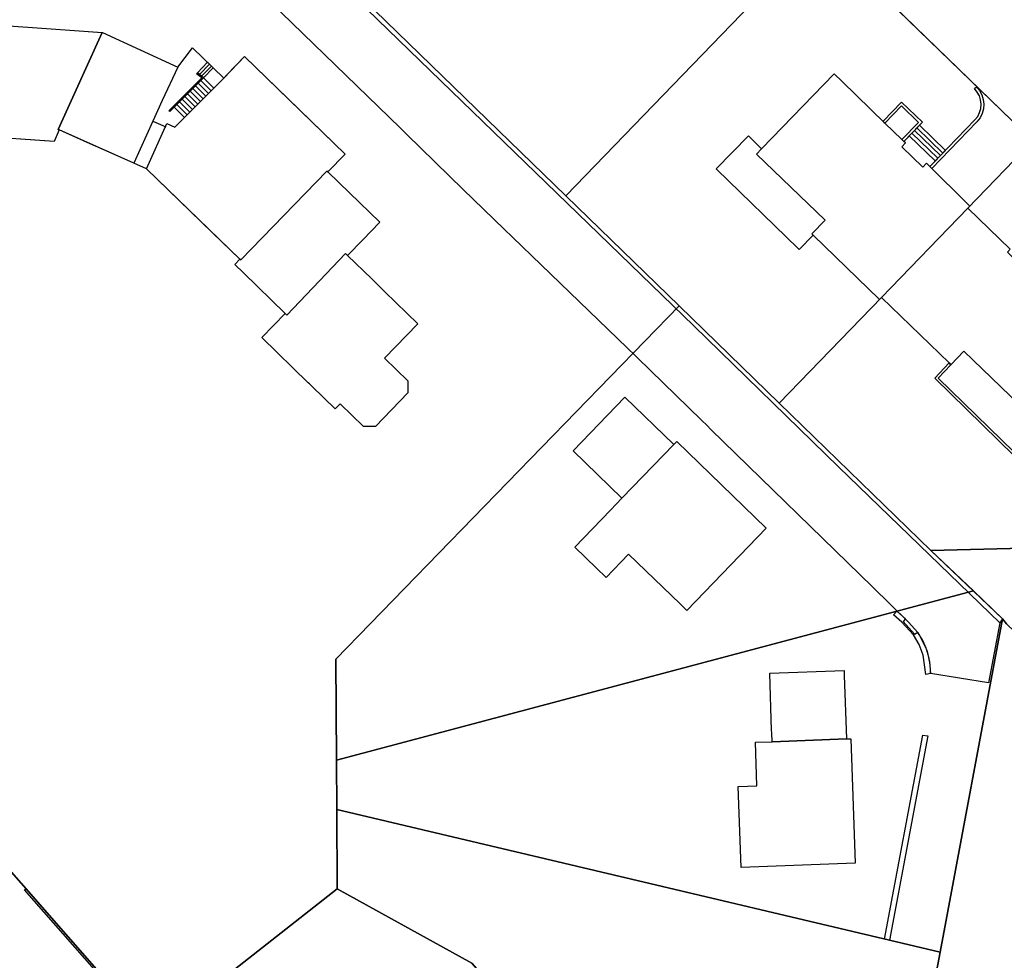
# Model space of a CAD drawing. Units: metres. Extents: x 2497700 to 2498400, y 1113400 to 1114150.
# Drawn here: x 2497999 to 2498078, y 1113991 to 1114066 of the extents above; entities that cross this region are included whole.
import ezdxf

# ---------------------------------------------------------------- set-up
doc = ezdxf.new("R2010")
doc.units = ezdxf.units.M
for name, color, linetype, lineweight in [('cad_l_objetdivers_ligne', 200, 'Continuous', 25), ('cad_s_batiment_horsol', 7, 'Continuous', 25), ('cad_s_batiment_sousol', 253, 'Continuous', 25), ('cad_s_domroutier_objets_niv0', 42, 'Continuous', 25), ('cad_s_objetdivers_poly', 200, 'Continuous', 25), ('cad_s_parcelle_mensu', 5, 'Continuous', 25)]:
    doc.layers.add(name, color=color, linetype=linetype, lineweight=lineweight)

# ---------------------------------------------------------------- blocks, each defined once
blk = doc.blocks.new('PLOgr22D_FeatureWriter_0_FMEBLOCK77')
at = {"layer": 'cad_l_objetdivers_ligne'}
for p, q in [((-1.147, 0.907), (0.942, -1.118)), ((-0.942, 1.118), (1.147, -0.906)), ((-0.737, 1.33), (1.352, -0.695)), ((-1.352, 0.695), (0.737, -1.33))]:
    blk.add_line(p, q, dxfattribs=at)

msp = doc.modelspace()

# ---------------------------------------------------------------- linework, layer by layer
at = {"layer": 'cad_l_objetdivers_ligne'}
msp.add_line((2498009.8947, 1114058.1396), (2498010.9235, 1114057.6717), dxfattribs=at)
for points in [[(2498014.2813, 1114062.8603), (2498014.4373, 1114062.7104), (2498013.6343, 1114061.8844), (2498013.7982, 1114061.7515), (2498014.5941, 1114062.5593), (2498014.7501, 1114062.4094)], [(2498011.6023, 1114059.2546), (2498011.8165, 1114059.4695), (2498012.6454, 1114058.6436), (2498012.8602, 1114058.8587), (2498012.0313, 1114059.6845), (2498012.2454, 1114059.8997), (2498013.0744, 1114059.0737), (2498013.2894, 1114059.2888), (2498012.4603, 1114060.1146), (2498012.6744, 1114060.3296), (2498013.5033, 1114059.5037), (2498013.7184, 1114059.7186), (2498012.8893, 1114060.5445), (2498013.1033, 1114060.7594), (2498013.9324, 1114059.9336), (2498014.1472, 1114060.1486), (2498013.3183, 1114060.9745), (2498013.5323, 1114061.1895), (2498014.3612, 1114060.3637), (2498014.5763, 1114060.5787), (2498013.7472, 1114061.4046), (2498013.9612, 1114061.6195)], [(2498058.862, 1114055.908), (2498058.454, 1114055.484), (2498063.975, 1114050.157), (2498062.9193, 1114049.0683), (2498063.032, 1114048.959)]]:
    msp.add_lwpolyline(points, dxfattribs=at)
at = {"layer": 'cad_s_batiment_horsol'}
for points in [[(2497996.3956, 1114056.8788), (2497997.1051, 1114065.8781), (2498000.5848, 1114065.6266), (2498003.1947, 1114065.438), (2498005.8146, 1114065.2486), (2498002.2751, 1114057.4591), (2498002.3552, 1114057.4292), (2498001.9353, 1114056.4993), (2498000.0373, 1114056.6293), (2497996.4956, 1114056.8719)], [(2498002.2751, 1114057.4591), (2498005.8146, 1114065.2486), (2498005.8446, 1114065.2486), (2498011.8844, 1114062.4794), (2498010.6461, 1114059.7785), (2498009.8947, 1114058.1396), (2498008.3447, 1114054.7499), (2498006.8524, 1114055.4175), (2498005.9336, 1114055.8284), (2498004.6074, 1114056.4217), (2498002.3552, 1114057.4292)], [(2498016.8935, 1114047.0362), (2498014.6947, 1114049.158), (2498009.3647, 1114054.2999), (2498011.0045, 1114057.9398), (2498011.6546, 1114057.6498), (2498015.5941, 1114061.5996), (2498015.8223, 1114061.8373), (2498017.2541, 1114063.3294), (2498020.7433, 1114059.9492), (2498025.3625, 1114055.4743), (2498023.9727, 1114054.0447), (2498023.8926, 1114054.1148), (2498016.9735, 1114046.9662)], [(2498075.6207, 1114051.3013), (2498075.4678, 1114051.1431), (2498068.5187, 1114043.9445), (2498068.3661, 1114043.7869), (2498063.032, 1114048.959), (2498061.894, 1114047.805), (2498061.7762, 1114047.9196), (2498055.2723, 1114054.247), (2498055.223, 1114054.295), (2498057.812, 1114056.962), (2498058.862, 1114055.908), (2498064.702, 1114061.944), (2498065.3559, 1114061.3102), (2498068.7989, 1114057.9734), (2498070.1603, 1114056.654), (2498070.444, 1114056.379), (2498070.1517, 1114056.0774), (2498071.834, 1114054.441), (2498072.135, 1114054.74)], [(2498016.8935, 1114047.0362), (2498016.9735, 1114046.9662), (2498023.8926, 1114054.1148), (2498023.9727, 1114054.0447), (2498025.7135, 1114052.3534), (2498028.1424, 1114049.9937), (2498026.7742, 1114048.5833), (2498025.5527, 1114047.3241), (2498025.3927, 1114047.474), (2498020.6632, 1114042.5351), (2498020.5212, 1114042.673), (2498017.1726, 1114045.9269), (2498016.4735, 1114046.6065)], [(2498078.8873, 1114047.8321), (2498078.6574, 1114047.5952), (2498080.5753, 1114045.7358), (2498080.8044, 1114045.9727), (2498080.9166, 1114045.8641), (2498086.2368, 1114040.7103), (2498080.4907, 1114034.7696), (2498080.3377, 1114034.6115), (2498075.1581, 1114039.623), (2498074.1082, 1114038.543), (2498073.9642, 1114038.6822), (2498068.5187, 1114043.9445), (2498075.4678, 1114051.1431)], [(2498022.3926, 1114037.093), (2498018.6436, 1114040.7355), (2498020.5212, 1114042.673), (2498020.6632, 1114042.5351), (2498025.3927, 1114047.474), (2498025.5527, 1114047.3241), (2498027.4933, 1114045.4412), (2498027.9502, 1114044.9978), (2498028.5084, 1114044.4562), (2498028.5505, 1114044.4154), (2498031.2122, 1114041.8328), (2498028.5226, 1114039.0634), (2498030.3924, 1114037.2529), (2498030.4124, 1114036.2928), (2498027.7928, 1114033.5832), (2498026.8428, 1114033.5734), (2498024.9631, 1114035.3939), (2498024.5632, 1114034.984), (2498022.7107, 1114036.7839), (2498022.4925, 1114036.9959)], [(2498047.8607, 1114035.9188), (2498051.8166, 1114032.1166), (2498047.6291, 1114027.8052), (2498043.6973, 1114031.6248)], [(2498048.1712, 1114023.2985), (2498046.3674, 1114021.4379), (2498045.5914, 1114022.185), (2498043.8417, 1114023.8695), (2498046.7025, 1114026.8512), (2498047.6291, 1114027.8052), (2498051.8166, 1114032.1166), (2498052.0604, 1114032.3677), (2498059.23, 1114025.406), (2498052.8608, 1114018.7774), (2498052.3077, 1114019.3106)], [(2498059.7106, 1114008.2256), (2498059.686, 1114008.9384), (2498059.6854, 1114008.9537), (2498059.68, 1114009.1112), (2498059.5204, 1114013.7257), (2498065.5099, 1114013.9544), (2498065.5245, 1114013.5544), (2498065.7102, 1114008.4511)], [(2498059.7106, 1114008.2256), (2498065.7102, 1114008.4511), (2498066.06, 1114008.4642), (2498066.4002, 1113998.4638), (2498057.221, 1113998.1059), (2498056.9811, 1114004.6261), (2498058.5008, 1114004.6758), (2498058.3808, 1114008.1858)]]:
    msp.add_lwpolyline(points, close=True, dxfattribs=at)
at = {"layer": 'cad_s_batiment_sousol'}
msp.add_lwpolyline([(2498005.8446, 1114065.2486), (2498011.8844, 1114062.4794), (2498013.0742, 1114064.0192), (2498015.5941, 1114061.5996), (2498017.2541, 1114063.3294), (2498025.3625, 1114055.4743), (2498023.9727, 1114054.0447), (2498023.8926, 1114054.1148), (2498016.9735, 1114046.9662), (2498016.8935, 1114047.0362), (2498009.3647, 1114054.2999), (2498008.3447, 1114054.7499), (2498002.3552, 1114057.4292), (2498001.9353, 1114056.4993), (2497996.4954, 1114056.8688), (2497996.3956, 1114056.8788), (2497997.1051, 1114065.8781), (2498000.5849, 1114065.6283), (2498003.1947, 1114065.4384)], close=True, dxfattribs=at)
at = {"layer": 'cad_s_domroutier_objets_niv0'}
msp.add_lwpolyline([(2498072.4789, 1114023.6129), (2498078.2486, 1114018.1116), (2498078.0479, 1114017.7783), (2498065.0836, 1114030.3147), (2498053.4211, 1114041.6563), (2498025.4036, 1114068.8115), (2498010.6255, 1114083.1673), (2498008.2719, 1114085.4484), (2498008.1413, 1114086.4632), (2498011.0335, 1114088.7866), (2498010.8037, 1114083.4872), (2498025.9528, 1114068.787), (2498043.1206, 1114052.1203), (2498052.2301, 1114043.278), (2498060.2897, 1114035.4462)], close=True, dxfattribs=at)
for points in [[(2498025.4036, 1114068.8115), (2498053.4211, 1114041.6563), (2498065.0836, 1114030.3147), (2498078.0479, 1114017.7783), (2498077.1317, 1114012.9648), (2498072.4593, 1114013.7128), (2498072.46, 1114013.8129), (2498072.4588, 1114013.9128), (2498072.456, 1114014.0127), (2498072.4513, 1114014.1125), (2498072.4447, 1114014.2127), (2498072.4364, 1114014.3121), (2498072.4263, 1114014.4115), (2498072.4147, 1114014.5109), (2498072.4007, 1114014.6099), (2498072.3858, 1114014.7088), (2498072.3686, 1114014.8074), (2498072.3497, 1114014.9057), (2498072.3293, 1114015.0035), (2498072.3069, 1114015.101), (2498072.2827, 1114015.1979), (2498072.2568, 1114015.2945), (2498072.2294, 1114015.3907), (2498072.2, 1114015.4863), (2498072.1691, 1114015.5813), (2498072.1362, 1114015.6759), (2498072.102, 1114015.7699), (2498072.0663, 1114015.8631), (2498072.0285, 1114015.9557), (2498071.9892, 1114016.0477), (2498071.9484, 1114016.139), (2498071.9056, 1114016.2293), (2498071.8614, 1114016.3193), (2498071.8155, 1114016.408), (2498071.7681, 1114016.4962), (2498071.719, 1114016.5833), (2498071.6687, 1114016.6697), (2498071.6166, 1114016.7551), (2498071.563, 1114016.8395), (2498071.5081, 1114016.9231), (2498071.4454, 1114017.0144), (2498070.6881, 1114017.8421), (2498067.791, 1114020.6772), (2498054.7958, 1114033.3424), (2498054.4865, 1114033.6439), (2498054.0294, 1114034.0887), (2498048.8746, 1114039.1049), (2498048.7143, 1114039.2609), (2498048.044, 1114039.9073), (2498038.8132, 1114048.8092), (2498038.158, 1114049.4411), (2498034.8464, 1114052.6268), (2498030.3092, 1114057.0592), (2498029.7727, 1114057.5834), (2498016.7558, 1114070.2398)], [(2498080.697, 1114056.5521), (2498069.8989, 1114067.0146)], [(2498078.5684, 1114017.7016), (2498078.2486, 1114018.1116), (2498072.4789, 1114023.6129), (2498082.0578, 1114023.8509)]]:
    msp.add_lwpolyline(points, dxfattribs=at)
at = {"layer": 'cad_s_objetdivers_poly'}
for points in [[(2498014.7501, 1114062.4094), (2498013.9612, 1114061.6195), (2498013.4713, 1114062.0164), (2498014.2813, 1114062.8603)], [(2498014.7902, 1114060.7936), (2498013.9612, 1114061.6195), (2498014.7501, 1114062.4094), (2498015.5941, 1114061.5996)], [(2498013.9612, 1114061.6195), (2498011.2494, 1114058.9006), (2498011.1796, 1114058.9716), (2498013.8203, 1114061.6195), (2498013.4021, 1114061.9444), (2498013.4713, 1114062.0164)], [(2498014.7902, 1114060.7936), (2498012.4314, 1114058.4287), (2498011.6023, 1114059.2546), (2498013.9612, 1114061.6195)], [(2498070.3183, 1114056.5009), (2498070.1603, 1114056.654), (2498071.497, 1114058.0333), (2498070.1367, 1114059.3538), (2498068.7989, 1114057.9734), (2498068.6409, 1114058.1265), (2498070.132, 1114059.665), (2498071.808, 1114058.038)], [(2498072.135, 1114054.74), (2498071.834, 1114054.441), (2498070.1517, 1114056.0774), (2498070.444, 1114056.379), (2498070.3183, 1114056.5009), (2498071.5789, 1114057.8016), (2498073.6673, 1114055.7774), (2498072.405, 1114054.4737)], [(2498073.9642, 1114038.6821), (2498074.1082, 1114038.543), (2498073.0863, 1114037.4603), (2498079.2041, 1114031.5006), (2498080.1178, 1114032.4385), (2498079.2939, 1114033.2408), (2498079.4338, 1114033.3847), (2498080.4009, 1114032.4425), (2498079.2081, 1114031.2177), (2498072.8045, 1114037.4573)], [(2498072.0781, 1114013.6238), (2498071.8793, 1114015.1907), (2498071.553, 1114016.0403), (2498071.0832, 1114016.8202), (2498070.1683, 1114017.8285), (2498069.4943, 1114018.4235), (2498069.7591, 1114018.7235), (2498070.4492, 1114018.1134), (2498070.2502, 1114017.8885), (2498071.1731, 1114016.863), (2498071.4391, 1114017.023), (2498072.1716, 1114015.5739), (2498072.3942, 1114014.6555), (2498072.4593, 1114013.7128)], [(2498071.8564, 1114008.7567), (2498072.2494, 1114008.6826), (2498069.1601, 1113992.263), (2498068.7671, 1113992.3371)], [(2497999.5439, 1113996.3113), (2497999.6668, 1113996.3986), (2498006.8564, 1113988.217), (2498009.6963, 1113984.6062), (2498020.4455, 1113970.9135), (2498012.1663, 1113964.9557), (2498005.8767, 1113960.3373), (2498005.7745, 1113960.4507), (2498012.0503, 1113965.0947), (2498020.2296, 1113970.9454), (2498009.5783, 1113984.5131), (2498006.7414, 1113988.1208)]]:
    msp.add_lwpolyline(points, close=True, dxfattribs=at)
msp.add_lwpolyline([(2498072.5616, 1114054.3191), (2498072.405, 1114054.4737), (2498076.043, 1114058.2311, 0.4072338), (2498076.0021, 1114060.7428), (2498076.157, 1114060.899, -0.4074231), (2498076.202, 1114058.079)], format="xyb", close=True, dxfattribs=at)
at = {"layer": 'cad_s_parcelle_mensu'}
for points in [[(2498043.1206, 1114052.1203), (2498025.9528, 1114068.787), (2498034.1316, 1114077.2552), (2498041.0707, 1114084.4537), (2498046.2998, 1114089.8726), (2498063.4982, 1114073.2164)], [(2497995.467, 1114001.1597), (2497986.1676, 1114011.722), (2497979.8579, 1114018.8814), (2497973.5579, 1114026.0504), (2497967.6682, 1114032.7293), (2497981.3669, 1114045.0091), (2497970.2472, 1114057.497), (2497959.2466, 1114069.8372), (2497948.924, 1114082.0933), (2497996.5347, 1114078.9868), (2498006.8538, 1114087.3266), (2498007.9337, 1114086.2767), (2498010.8037, 1114083.4872), (2498025.9528, 1114068.787), (2498043.1206, 1114052.1203), (2498052.2301, 1114043.278), (2498024.6038, 1114014.8634), (2498024.6539, 1114006.7432), (2498024.6841, 1114002.7631), (2498024.7243, 1113996.403), (2498009.6963, 1113984.6062), (2498008.3163, 1113986.3665), (2498006.8564, 1113988.217)], [(2498068.5187, 1114043.9445), (2498060.2897, 1114035.4462), (2498052.2301, 1114043.278), (2498043.1206, 1114052.1203), (2498063.4982, 1114073.2164), (2498080.697, 1114056.5521), (2498075.4678, 1114051.1431)], [(2498075.9185, 1114020.3523), (2498024.6539, 1114006.7432), (2498024.6038, 1114014.8634), (2498052.2301, 1114043.278), (2498060.2897, 1114035.4462), (2498072.4789, 1114023.6129)], [(2498024.6841, 1114002.7631), (2498024.6539, 1114006.7432), (2498075.9185, 1114020.3523), (2498078.2486, 1114018.1116), (2498073.2499, 1113991.3021), (2498069.1601, 1113992.263)], [(2498079.4598, 1113971.0803), (2498076.2403, 1113968.891), (2498074.2505, 1113970.9513), (2498071.5605, 1113973.962), (2498070.2406, 1113975.4325), (2498073.2499, 1113991.3021), (2498078.2486, 1114018.1116), (2498078.5684, 1114017.7016), (2498093.7176, 1114003.1678), (2498106.2168, 1113990.8646), (2498107.2665, 1113989.8944), (2498081.3096, 1113972.3197)], [(2498071.5605, 1113973.962), (2498058.222, 1113964.6448), (2498035.5634, 1113990.4004), (2498024.7243, 1113996.403), (2498024.6841, 1114002.7631), (2498069.1601, 1113992.263), (2498073.2499, 1113991.3021), (2498070.2406, 1113975.4325)], [(2498008.3163, 1113986.3665), (2497988.6279, 1113971.9816), (2497976.1685, 1113987.0647), (2497995.467, 1114001.1597), (2498006.8564, 1113988.217)], [(2498071.5605, 1113973.962), (2498074.2505, 1113970.9513), (2498057.5924, 1113959.2347), (2498049.1629, 1113968.8569), (2498045.1531, 1113973.3879), (2498029.055, 1113960.0912), (2498020.4455, 1113970.9135), (2498009.6963, 1113984.6062), (2498024.7243, 1113996.403), (2498035.5634, 1113990.4004), (2498058.222, 1113964.6448)]]:
    msp.add_lwpolyline(points, close=True, dxfattribs=at)
for points in [[(2498080.697, 1114056.5521), (2498063.4982, 1114073.2164)], [(2498082.0578, 1114023.8509), (2498072.4789, 1114023.6129), (2498060.2897, 1114035.4462), (2498068.5187, 1114043.9445), (2498075.4678, 1114051.1431), (2498080.697, 1114056.5521)], [(2498078.5684, 1114017.7016), (2498078.2486, 1114018.1116), (2498075.9185, 1114020.3523), (2498072.4789, 1114023.6129), (2498082.0578, 1114023.8509)]]:
    msp.add_lwpolyline(points, dxfattribs=at)

# ---------------------------------------------------------------- block references
at = {"layer": 'cad_l_objetdivers_ligne'}
msp.add_blockref('PLOgr22D_FeatureWriter_0_FMEBLOCK77', (2498072.1107, 1114056.2606), dxfattribs=at)

doc.saveas('drawing.dxf')
